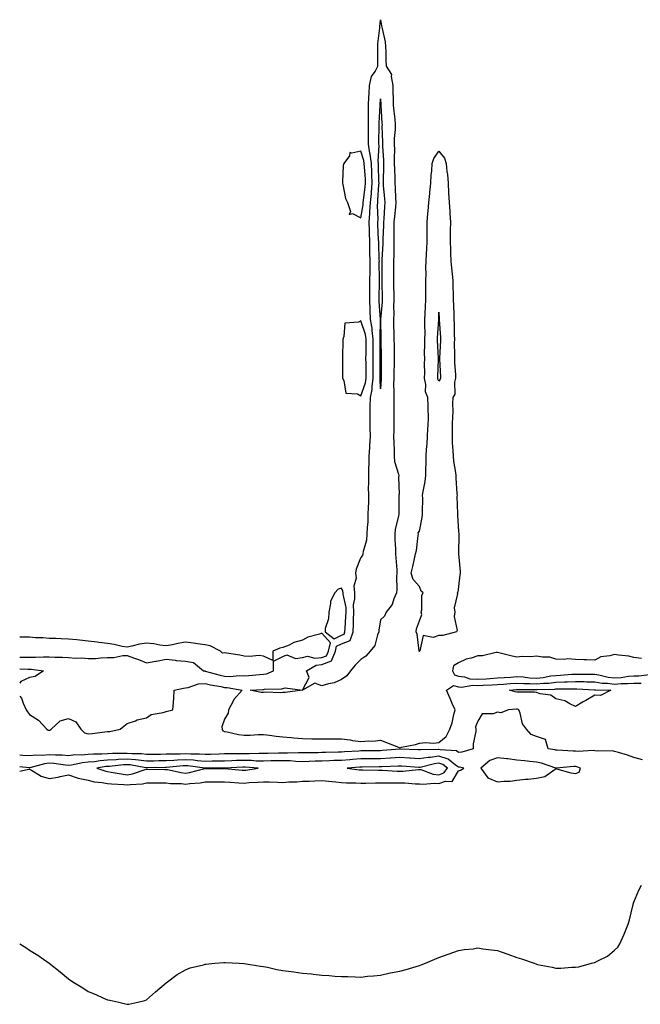
# Model space of a CAD drawing. Units: inches. Extents: x 997523 to 1000163, y 7324298 to 7326938.
# Drawn here: x 997523 to 997841, y 7325551 to 7326056 of the extents above; entities that cross this region are included whole.
import ezdxf

# ---------------------------------------------------------------- set-up
doc = ezdxf.new("R2010")
doc.units = ezdxf.units.IN
doc.header["$MEASUREMENT"] = 0
doc.layers.add('Contour_99757324', color=7, linetype='Continuous', true_color=0xe4a24b)

msp = doc.modelspace()

# ---------------------------------------------------------------- linework, layer by layer
at = {"layer": 'Contour_99757324'}
for points in [[(997668.05, 7325711.89, 3232), (997668.02, 7325711.89, 3232), (997659.17, 7325710.8, 3232), (997658.05, 7325710.75, 3232), (997656.76, 7325710.63, 3232), (997649.12, 7325710.85, 3232), (997648.05, 7325710.71, 3232), (997646.89, 7325710.76, 3232), (997641.23, 7325711.92, 3232), (997647.64, 7325712.34, 3232), (997648.05, 7325712.36, 3232), (997648.6, 7325712.47, 3232), (997657.38, 7325712.59, 3232), (997658.05, 7325712.78, 3232), (997659.24, 7325713.12, 3232), (997668.02, 7325711.95, 3232), (997668.05, 7325711.98, 3232), (997671.53, 7325718.44, 3232), (997670.07, 7325721.92, 3232), (997675.13, 7325724.84, 3232), (997678.05, 7325725.15, 3232), (997682.94, 7325727.03, 3232), (997684.98, 7325731.92, 3232), (997685.55, 7325734.42, 3232), (997688.05, 7325735.67, 3232), (997692.52, 7325737.44, 3232), (997694, 7325741.92, 3232), (997694.16, 7325745.81, 3232), (997694.17, 7325748.05, 3232), (997694.33, 7325751.92, 3232), (997694.29, 7325755.68, 3232), (997694.91, 7325758.78, 3232), (997694.86, 7325761.92, 3232), (997694.61, 7325765.35, 3232), (997695.73, 7325769.6, 3232), (997695.38, 7325771.92, 3232), (997695.75, 7325774.22, 3232), (997698.05, 7325779.82, 3232), (997698.98, 7325780.99, 3232), (997699.21, 7325781.92, 3232), (997699.39, 7325783.26, 3232), (997701.02, 7325788.95, 3232), (997701.29, 7325791.92, 3232), (997701.43, 7325795.3, 3232), (997701.66, 7325798.31, 3232), (997701.79, 7325801.92, 3232), (997701.82, 7325805.69, 3232), (997702.07, 7325807.9, 3232), (997702.09, 7325811.92, 3232), (997701.98, 7325815.84, 3232), (997702.12, 7325817.85, 3232), (997702.01, 7325821.92, 3232), (997702.01, 7325825.88, 3232), (997702.19, 7325827.78, 3232), (997702.19, 7325831.92, 3232), (997702.51, 7325836.39, 3232), (997702.62, 7325837.35, 3232), (997702.93, 7325841.92, 3232), (997702.79, 7325846.66, 3232), (997702.82, 7325847.16, 3232), (997702.69, 7325851.92, 3232), (997702.81, 7325856.68, 3232), (997702.84, 7325857.13, 3232), (997702.94, 7325861.92, 3232), (997703.8, 7325866.17, 3232), (997703.74, 7325867.61, 3232), (997704.32, 7325871.92, 3232), (997704.28, 7325875.69, 3232), (997704.28, 7325878.15, 3232), (997704.23, 7325881.92, 3232), (997704.26, 7325885.71, 3232), (997704.28, 7325888.15, 3232), (997704.31, 7325891.92, 3232), (997703.72, 7325896.25, 3232), (997703.73, 7325897.6, 3232), (997702.9, 7325901.92, 3232), (997702.74, 7325906.6, 3232), (997702.73, 7325907.24, 3232), (997702.57, 7325911.92, 3232), (997702.6, 7325916.48, 3232), (997702.6, 7325917.37, 3232), (997702.63, 7325921.92, 3232), (997702.68, 7325926.55, 3232), (997702.7, 7325927.27, 3232), (997702.75, 7325931.92, 3232), (997702.65, 7325936.51, 3232), (997702.64, 7325937.33, 3232), (997702.54, 7325941.92, 3232), (997702.39, 7325946.26, 3232), (997702.35, 7325947.63, 3232), (997702.19, 7325951.92, 3232), (997702.5, 7325956.37, 3232), (997702.65, 7325957.32, 3232), (997702.91, 7325961.92, 3232), (997703.38, 7325966.59, 3232), (997703.42, 7325967.29, 3232), (997703.85, 7325971.92, 3232), (997703.64, 7325976.33, 3232), (997703.61, 7325977.48, 3232), (997703.37, 7325981.92, 3232), (997702.84, 7325986.71, 3232), (997702.65, 7325987.32, 3232), (997701.91, 7325991.92, 3232), (997701.92, 7325995.79, 3232), (997701.88, 7325998.09, 3232), (997701.89, 7326001.92, 3232), (997701.96, 7326005.82, 3232), (997701.92, 7326008.06, 3232), (997701.98, 7326011.92, 3232), (997702.14, 7326016.02, 3232), (997702.21, 7326017.76, 3232), (997702.38, 7326021.92, 3232), (997703.5, 7326026.47, 3232), (997705.27, 7326029.14, 3232), (997706.64, 7326031.92, 3232), (997706.65, 7326033.32, 3232), (997706.71, 7326040.58, 3232), (997706.72, 7326041.92, 3232), (997706.74, 7326043.23, 3232), (997707.7, 7326051.57, 3232), (997707.71, 7326051.92, 3232), (997707.74, 7326052.23, 3232), (997708.05, 7326055.67, 3232), (997708.62, 7326052.49, 3232), (997708.71, 7326051.92, 3232), (997708.83, 7326051.14, 3232), (997710.37, 7326044.24, 3232), (997710.65, 7326041.92, 3232), (997710.74, 7326039.24, 3232), (997710.8, 7326034.67, 3232), (997710.89, 7326031.92, 3232), (997713.78, 7326027.65, 3232), (997713.46, 7326026.51, 3232), (997714.31, 7326021.92, 3232), (997714.44, 7326018.31, 3232), (997714.51, 7326015.47, 3232), (997714.63, 7326011.92, 3232), (997714.89, 7326008.76, 3232), (997715.34, 7326004.63, 3232), (997715.58, 7326001.92, 3232), (997715.51, 7325999.38, 3232), (997715.15, 7325994.82, 3232), (997715.08, 7325991.92, 3232), (997715.16, 7325989.03, 3232), (997715.08, 7325984.89, 3232), (997715.15, 7325981.92, 3232), (997715.16, 7325979.03, 3232), (997715.35, 7325974.62, 3232), (997715.35, 7325971.92, 3232), (997715.55, 7325969.42, 3232), (997715.8, 7325964.16, 3232), (997715.97, 7325961.92, 3232), (997715.77, 7325959.64, 3232), (997715.2, 7325954.77, 3232), (997714.96, 7325951.92, 3232), (997714.92, 7325948.79, 3232), (997714.98, 7325944.98, 3232), (997714.93, 7325941.92, 3232), (997714.85, 7325938.72, 3232), (997714.81, 7325935.16, 3232), (997714.71, 7325931.92, 3232), (997714.71, 7325928.59, 3232), (997714.75, 7325925.23, 3232), (997714.75, 7325921.92, 3232), (997714.8, 7325918.67, 3232), (997714.84, 7325915.13, 3232), (997714.9, 7325911.92, 3232), (997714.79, 7325908.66, 3232), (997714.86, 7325905.12, 3232), (997714.74, 7325901.92, 3232), (997714.8, 7325898.66, 3232), (997714.89, 7325895.08, 3232), (997714.94, 7325891.92, 3232), (997714.99, 7325888.86, 3232), (997715.06, 7325884.91, 3232), (997715.11, 7325881.92, 3232), (997715.04, 7325878.91, 3232), (997714.88, 7325875.09, 3232), (997714.82, 7325871.92, 3232), (997714.77, 7325868.63, 3232), (997714.87, 7325865.1, 3232), (997714.82, 7325861.92, 3232), (997714.84, 7325858.71, 3232), (997714.96, 7325855, 3232), (997714.98, 7325851.92, 3232), (997714.83, 7325848.7, 3232), (997714.92, 7325845.04, 3232), (997714.75, 7325841.92, 3232), (997714.88, 7325838.74, 3232), (997715, 7325834.97, 3232), (997715.12, 7325831.92, 3232), (997715.32, 7325829.19, 3232), (997717.31, 7325822.66, 3232), (997717.39, 7325821.92, 3232), (997717.34, 7325821.2, 3232), (997717.55, 7325812.42, 3232), (997717.5, 7325811.92, 3232), (997717.46, 7325811.33, 3232), (997717.51, 7325802.46, 3232), (997717.46, 7325801.92, 3232), (997717.37, 7325801.24, 3232), (997715.61, 7325794.37, 3232), (997715.33, 7325791.92, 3232), (997715.34, 7325789.21, 3232), (997715.79, 7325784.18, 3232), (997715.81, 7325781.92, 3232), (997715.86, 7325779.74, 3232), (997716.41, 7325773.56, 3232), (997716.46, 7325771.92, 3232), (997716.32, 7325770.19, 3232), (997716.39, 7325763.58, 3232), (997716.23, 7325761.92, 3232), (997714.86, 7325758.73, 3232), (997714.11, 7325755.86, 3232), (997710.95, 7325751.92, 3232), (997710.08, 7325749.89, 3232), (997708.05, 7325748.03, 3232), (997707.2, 7325742.77, 3232), (997707.14, 7325741.92, 3232), (997706.48, 7325740.35, 3232), (997705.16, 7325734.81, 3232), (997702.83, 7325731.92, 3232), (997700.57, 7325729.4, 3232), (997698.05, 7325727.74, 3232), (997695.14, 7325724.83, 3232), (997692.69, 7325721.92, 3232), (997690.71, 7325719.26, 3232), (997688.05, 7325717.5, 3232), (997684.33, 7325715.65, 3232), (997681.39, 7325715.26, 3232), (997678.05, 7325714.25, 3232), (997674.39, 7325715.59, 3232), (997668.1, 7325711.92, 3232), (997668.07, 7325711.9, 3232)], [(997708.05, 7325866.39, 3231), (997707.84, 7325871.72, 3231), (997707.87, 7325871.92, 3231), (997707.87, 7325882.1, 3231), (997707.95, 7325891.82, 3231), (997707.95, 7325891.92, 3231), (997707.93, 7325892.03, 3231), (997708, 7325901.87, 3231), (997707.99, 7325901.92, 3231), (997707.99, 7325901.98, 3231), (997707.36, 7325911.23, 3231), (997707.34, 7325911.92, 3231), (997707.34, 7325912.63, 3231), (997707.5, 7325921.37, 3231), (997707.5, 7325921.92, 3231), (997707.51, 7325922.46, 3231), (997707.45, 7325931.33, 3231), (997707.46, 7325931.92, 3231), (997707.45, 7325932.52, 3231), (997707.14, 7325941.02, 3231), (997707.12, 7325941.92, 3231), (997707.09, 7325942.88, 3231), (997706.77, 7325950.64, 3231), (997706.72, 7325951.92, 3231), (997706.81, 7325953.16, 3231), (997706.55, 7325960.42, 3231), (997706.63, 7325961.92, 3231), (997706.76, 7325963.21, 3231), (997707.22, 7325971.09, 3231), (997707.3, 7325971.92, 3231), (997707.26, 7325972.71, 3231), (997707.05, 7325980.92, 3231), (997707, 7325981.92, 3231), (997706.87, 7325983.1, 3231), (997707.32, 7325991.18, 3231), (997707.19, 7325991.92, 3231), (997707.2, 7325992.77, 3231), (997707.41, 7326001.28, 3231), (997707.42, 7326002.55, 3231), (997707.9, 7326011.77, 3231), (997707.9, 7326011.92, 3231), (997707.9, 7326012.06, 3231), (997708.05, 7326015.06, 3231), (997708.21, 7326012.08, 3231), (997708.21, 7326011.92, 3231), (997708.23, 7326011.74, 3231), (997708.77, 7326002.64, 3231), (997708.83, 7326001.92, 3231), (997708.81, 7326001.16, 3231), (997709.06, 7325992.92, 3231), (997709.03, 7325991.92, 3231), (997709.06, 7325990.91, 3231), (997709.6, 7325983.48, 3231), (997709.64, 7325981.92, 3231), (997709.65, 7325980.32, 3231), (997709.36, 7325973.22, 3231), (997709.36, 7325971.92, 3231), (997709.47, 7325970.51, 3231), (997710.09, 7325963.96, 3231), (997710.24, 7325961.92, 3231), (997710.06, 7325959.91, 3231), (997709.75, 7325953.62, 3231), (997709.61, 7325951.92, 3231), (997709.59, 7325950.38, 3231), (997709.22, 7325943.09, 3231), (997709.2, 7325941.92, 3231), (997709.17, 7325940.8, 3231), (997708.81, 7325932.68, 3231), (997708.79, 7325931.92, 3231), (997708.79, 7325931.18, 3231), (997708.72, 7325922.59, 3231), (997708.72, 7325921.92, 3231), (997708.73, 7325921.24, 3231), (997708.93, 7325912.8, 3231), (997708.94, 7325911.92, 3231), (997708.92, 7325911.06, 3231), (997708.13, 7325902, 3231), (997708.13, 7325901.85, 3231), (997708.23, 7325892.1, 3231), (997708.24, 7325891.92, 3231), (997708.24, 7325891.73, 3231), (997708.37, 7325882.25, 3231), (997708.38, 7325881.92, 3231), (997708.37, 7325881.6, 3231), (997708.37, 7325871.92, 3231), (997708.36, 7325871.61, 3231)], [(997698.05, 7325954.1, 3233), (997699.12, 7325960.84, 3233), (997699.19, 7325961.92, 3233), (997699.32, 7325963.18, 3233), (997700.21, 7325969.77, 3233), (997700.4, 7325971.92, 3233), (997700.3, 7325974.17, 3233), (997699.85, 7325980.12, 3233), (997699.75, 7325981.92, 3233), (997699.58, 7325983.45, 3233), (997698.05, 7325988.27, 3233), (997693.3, 7325987.17, 3233), (997692.31, 7325987.66, 3233), (997692.08, 7325985.95, 3233), (997689.18, 7325981.92, 3233), (997688.98, 7325980.99, 3233), (997688.65, 7325972.52, 3233), (997688.55, 7325971.92, 3233), (997688.79, 7325971.17, 3233), (997690.08, 7325963.95, 3233), (997691.17, 7325961.92, 3233), (997692.69, 7325957.29, 3233), (997691.92, 7325955.79, 3233), (997693.62, 7325956.35, 3233)], [(997728.05, 7325731.78, 3232), (997727.99, 7325731.86, 3232), (997727.94, 7325731.92, 3232), (997727.91, 7325732.06, 3232), (997726.86, 7325740.73, 3232), (997726.41, 7325741.92, 3232), (997726.55, 7325743.43, 3232), (997728.05, 7325747.52, 3232), (997729.22, 7325750.75, 3232), (997728.99, 7325751.92, 3232), (997729.32, 7325753.19, 3232), (997729.29, 7325760.67, 3232), (997729.97, 7325761.92, 3232), (997728.86, 7325762.73, 3232), (997728.05, 7325765.1, 3232), (997724.78, 7325768.65, 3232), (997723.83, 7325771.92, 3232), (997724.71, 7325775.26, 3232), (997725.43, 7325779.31, 3232), (997726.05, 7325781.92, 3232), (997726.44, 7325783.54, 3232), (997727.4, 7325791.26, 3232), (997727.52, 7325791.92, 3232), (997727.37, 7325792.6, 3232), (997728.05, 7325793.48, 3232), (997729.51, 7325800.46, 3232), (997729.57, 7325801.92, 3232), (997729.52, 7325803.4, 3232), (997729.73, 7325810.24, 3232), (997729.68, 7325811.92, 3232), (997729.93, 7325813.8, 3232), (997731.05, 7325818.92, 3232), (997731.37, 7325821.92, 3232), (997731.37, 7325825.25, 3232), (997731.45, 7325828.53, 3232), (997731.45, 7325831.92, 3232), (997731.66, 7325835.53, 3232), (997731.91, 7325838.07, 3232), (997732.11, 7325841.92, 3232), (997732.3, 7325846.17, 3232), (997732.49, 7325847.48, 3232), (997732.65, 7325851.92, 3232), (997732.46, 7325856.33, 3232), (997732.47, 7325857.5, 3232), (997732.31, 7325861.92, 3232), (997731.08, 7325864.94, 3232), (997731.34, 7325868.63, 3232), (997730.68, 7325871.92, 3232), (997730.73, 7325874.6, 3232), (997730.66, 7325879.31, 3232), (997730.71, 7325881.92, 3232), (997730.68, 7325884.55, 3232), (997730.84, 7325889.12, 3232), (997730.81, 7325891.92, 3232), (997730.88, 7325894.75, 3232), (997730.8, 7325899.17, 3232), (997730.86, 7325901.92, 3232), (997731, 7325904.87, 3232), (997731.21, 7325908.76, 3232), (997731.35, 7325911.92, 3232), (997731.33, 7325915.2, 3232), (997731.34, 7325918.63, 3232), (997731.32, 7325921.92, 3232), (997731.48, 7325925.34, 3232), (997731.36, 7325928.6, 3232), (997731.55, 7325931.92, 3232), (997731.7, 7325935.57, 3232), (997731.79, 7325938.18, 3232), (997731.96, 7325941.92, 3232), (997731.97, 7325945.84, 3232), (997731.97, 7325948, 3232), (997731.98, 7325951.92, 3232), (997732.4, 7325956.27, 3232), (997732.47, 7325957.49, 3232), (997732.93, 7325961.92, 3232), (997733.33, 7325966.64, 3232), (997733.4, 7325967.28, 3232), (997733.82, 7325971.92, 3232), (997734.06, 7325975.91, 3232), (997734.34, 7325978.21, 3232), (997734.59, 7325981.92, 3232), (997735.38, 7325984.59, 3232), (997738.05, 7325988.35, 3232), (997740.88, 7325984.75, 3232), (997741.81, 7325981.92, 3232), (997742.15, 7325977.82, 3232), (997742.37, 7325976.24, 3232), (997742.69, 7325971.92, 3232), (997743, 7325966.97, 3232), (997743.01, 7325966.88, 3232), (997743.28, 7325961.92, 3232), (997743.61, 7325957.48, 3232), (997743.61, 7325956.37, 3232), (997743.88, 7325951.92, 3232), (997743.84, 7325947.72, 3232), (997743.81, 7325946.16, 3232), (997743.77, 7325941.92, 3232), (997743.95, 7325937.82, 3232), (997744.01, 7325935.96, 3232), (997744.18, 7325931.92, 3232), (997744.54, 7325928.41, 3232), (997744.76, 7325925.21, 3232), (997745.07, 7325921.92, 3232), (997745.12, 7325918.99, 3232), (997745.31, 7325914.66, 3232), (997745.35, 7325911.92, 3232), (997745.45, 7325909.32, 3232), (997745.65, 7325904.32, 3232), (997745.75, 7325901.92, 3232), (997745.82, 7325899.7, 3232), (997745.87, 7325894.1, 3232), (997745.95, 7325891.92, 3232), (997745.9, 7325889.77, 3232), (997745.98, 7325883.99, 3232), (997745.93, 7325881.92, 3232), (997746.05, 7325879.92, 3232), (997746.44, 7325873.53, 3232), (997746.54, 7325871.92, 3232), (997746.03, 7325869.9, 3232), (997746.22, 7325863.75, 3232), (997745.21, 7325861.92, 3232), (997745.06, 7325858.94, 3232), (997745.13, 7325854.84, 3232), (997744.97, 7325851.92, 3232), (997744.86, 7325848.72, 3232), (997744.87, 7325845.11, 3232), (997744.73, 7325841.92, 3232), (997744.87, 7325838.74, 3232), (997745.12, 7325834.85, 3232), (997745.25, 7325831.92, 3232), (997745.43, 7325829.3, 3232), (997746.5, 7325823.47, 3232), (997746.63, 7325821.92, 3232), (997746.69, 7325820.57, 3232), (997747.27, 7325812.7, 3232), (997747.31, 7325811.92, 3232), (997747.29, 7325811.15, 3232), (997747.59, 7325802.38, 3232), (997747.57, 7325801.92, 3232), (997747.56, 7325801.43, 3232), (997748.05, 7325793.47, 3232), (997748.16, 7325792.03, 3232), (997748.17, 7325791.92, 3232), (997748.17, 7325791.8, 3232), (997748.11, 7325781.97, 3232), (997748.11, 7325781.86, 3232), (997748.85, 7325772.72, 3232), (997748.85, 7325771.92, 3232), (997748.81, 7325771.15, 3232), (997748.05, 7325765.03, 3232), (997747.73, 7325762.24, 3232), (997747.3, 7325761.92, 3232), (997747.52, 7325761.39, 3232), (997745.87, 7325754.1, 3232), (997746.21, 7325751.92, 3232), (997745.76, 7325749.63, 3232), (997747.43, 7325742.54, 3232), (997747.01, 7325741.92, 3232), (997739.95, 7325740.02, 3232), (997738.05, 7325739.98, 3232), (997735.06, 7325738.93, 3232), (997729.93, 7325740.04, 3232), (997728.31, 7325732.18, 3232), (997728.14, 7325731.92, 3232), (997728.19, 7325731.78, 3232)], [(997698.05, 7325862.85, 3233), (997700.44, 7325869.53, 3233), (997700.76, 7325871.92, 3233), (997700.74, 7325874.6, 3233), (997700.63, 7325879.35, 3233), (997700.6, 7325881.92, 3233), (997700.62, 7325884.48, 3233), (997700.65, 7325889.32, 3233), (997700.68, 7325891.92, 3233), (997700.35, 7325894.23, 3233), (997698.05, 7325901.31, 3233), (997696.79, 7325900.66, 3233), (997689.82, 7325900.15, 3233), (997689.32, 7325893.19, 3233), (997688.67, 7325891.92, 3233), (997688.67, 7325891.3, 3233), (997688.64, 7325882.51, 3233), (997688.65, 7325881.92, 3233), (997688.62, 7325881.35, 3233), (997688.63, 7325872.5, 3233), (997688.61, 7325871.92, 3233), (997689.32, 7325870.65, 3233), (997690.35, 7325864.22, 3233), (997696.18, 7325863.79, 3233)], [(997738.05, 7325870.43, 3231), (997737.48, 7325871.35, 3231), (997737.38, 7325871.92, 3231), (997737.39, 7325872.58, 3231), (997737.84, 7325881.71, 3231), (997737.84, 7325882.13, 3231), (997737.32, 7325891.19, 3231), (997737.31, 7325891.92, 3231), (997737.33, 7325892.64, 3231), (997737.91, 7325901.78, 3231), (997737.91, 7325901.92, 3231), (997737.92, 7325902.05, 3231), (997738.05, 7325905.77, 3231), (997738.2, 7325902.06, 3231), (997738.2, 7325901.92, 3231), (997738.21, 7325901.77, 3231), (997738.83, 7325892.7, 3231), (997738.86, 7325891.92, 3231), (997738.84, 7325891.13, 3231), (997738.27, 7325882.14, 3231), (997738.26, 7325881.92, 3231), (997738.28, 7325881.69, 3231), (997738.79, 7325872.66, 3231), (997738.83, 7325871.92, 3231), (997738.67, 7325871.3, 3231)], [(997688.05, 7325740.06, 3233), (997689.39, 7325740.59, 3233), (997689.82, 7325741.92, 3233), (997689.9, 7325743.77, 3233), (997690.33, 7325749.64, 3233), (997690.41, 7325751.92, 3233), (997690.39, 7325754.26, 3233), (997688.85, 7325761.12, 3233), (997688.83, 7325761.92, 3233), (997688.78, 7325762.65, 3233), (997688.05, 7325764.29, 3233), (997686.26, 7325763.71, 3233), (997684.62, 7325761.92, 3233), (997682.35, 7325757.62, 3233), (997682.48, 7325756.36, 3233), (997681.53, 7325751.92, 3233), (997681.42, 7325748.56, 3233), (997679.76, 7325743.62, 3233), (997679.65, 7325741.92, 3233), (997684.34, 7325738.2, 3233)], [(997818.05, 7325709.43, 3231), (997813.3, 7325706.67, 3231), (997812.05, 7325705.92, 3231), (997808.05, 7325703.55, 3231), (997805.09, 7325704.88, 3231), (997802.55, 7325706.42, 3231), (997798.05, 7325707.55, 3231), (997795.47, 7325709.34, 3231), (997789.92, 7325710.05, 3231), (997788.05, 7325710.7, 3231), (997786.98, 7325710.85, 3231), (997779.12, 7325710.85, 3231), (997778.05, 7325710.96, 3231), (997777.18, 7325711.05, 3231), (997774.22, 7325711.92, 3231), (997777.72, 7325712.26, 3231), (997778.05, 7325712.28, 3231), (997778.39, 7325712.26, 3231), (997787.72, 7325712.26, 3231), (997788.05, 7325712.24, 3231), (997788.4, 7325712.27, 3231), (997797.44, 7325712.52, 3231), (997798.05, 7325712.59, 3231), (997798.75, 7325712.62, 3231), (997807.31, 7325712.66, 3231), (997808.05, 7325712.7, 3231), (997808.81, 7325712.68, 3231), (997817.8, 7325712.18, 3231), (997818.05, 7325712.17, 3231), (997818.26, 7325712.14, 3231), (997826.23, 7325711.92, 3231), (997820.81, 7325709.16, 3231)], [(997738.05, 7325668.6, 3234), (997740.47, 7325669.49, 3234), (997742.42, 7325671.92, 3234), (997740, 7325673.87, 3234), (997738.05, 7325674.49, 3234), (997735.76, 7325674.22, 3234), (997728.46, 7325672.33, 3234), (997728.05, 7325672.27, 3234), (997727.68, 7325672.29, 3234), (997719.05, 7325672.92, 3234), (997718.05, 7325672.97, 3234), (997717.06, 7325672.91, 3234), (997708.75, 7325672.63, 3234), (997708.05, 7325672.58, 3234), (997707.4, 7325672.58, 3234), (997698.62, 7325672.48, 3234), (997698.05, 7325672.48, 3234), (997697.53, 7325672.44, 3234), (997690.97, 7325671.92, 3234), (997697.2, 7325671.08, 3234), (997698.05, 7325671.03, 3234), (997698.94, 7325671.03, 3234), (997707.02, 7325670.89, 3234), (997708.05, 7325670.89, 3234), (997709.09, 7325670.87, 3234), (997716.62, 7325670.49, 3234), (997718.05, 7325670.46, 3234), (997719.49, 7325670.48, 3234), (997727.48, 7325671.35, 3234), (997728.05, 7325671.36, 3234), (997728.72, 7325671.25, 3234), (997735.05, 7325668.92, 3234)], [(997808.05, 7325669.17, 3233), (997809.98, 7325669.98, 3233), (997810.68, 7325671.92, 3233), (997808.8, 7325672.68, 3233), (997808.05, 7325672.78, 3233), (997807.2, 7325672.77, 3233), (997798.11, 7325671.98, 3233), (997798.05, 7325671.98, 3233), (997797.96, 7325672, 3233), (997790.61, 7325674.48, 3233), (997788.05, 7325675.06, 3233), (997784.61, 7325675.36, 3233), (997781.91, 7325675.78, 3233), (997778.05, 7325676.07, 3233), (997773.31, 7325676.66, 3233), (997772.87, 7325676.74, 3233), (997768.05, 7325677.26, 3233), (997764.08, 7325675.89, 3233), (997759.55, 7325671.92, 3233), (997763.12, 7325666.99, 3233), (997768.05, 7325665, 3233), (997771.51, 7325665.37, 3233), (997774.64, 7325665.33, 3233), (997778.05, 7325665.81, 3233), (997782.39, 7325666.25, 3233), (997783.73, 7325666.24, 3233), (997788.05, 7325666.81, 3233), (997792.33, 7325667.64, 3233), (997797.61, 7325671.48, 3233), (997798.05, 7325671.71, 3233), (997798.31, 7325671.65, 3233), (997805.65, 7325669.51, 3233)], [(997638.05, 7325670.88, 3234), (997639.01, 7325670.97, 3234), (997645.23, 7325671.92, 3234), (997638.59, 7325672.45, 3234), (997638.05, 7325672.46, 3234), (997637.51, 7325672.45, 3234), (997628.14, 7325672.01, 3234), (997628.05, 7325672.01, 3234), (997627.96, 7325672, 3234), (997618.08, 7325671.94, 3234), (997618.02, 7325671.94, 3234), (997609.29, 7325673.16, 3234), (997608.05, 7325673.23, 3234), (997606.8, 7325673.17, 3234), (997598.38, 7325672.25, 3234), (997598.05, 7325672.24, 3234), (997597.74, 7325672.23, 3234), (997588.31, 7325672.18, 3234), (997588.05, 7325672.18, 3234), (997587.77, 7325672.21, 3234), (997579.73, 7325673.6, 3234), (997578.05, 7325673.74, 3234), (997576.32, 7325673.65, 3234), (997568.99, 7325672.86, 3234), (997568.05, 7325672.81, 3234), (997567.22, 7325672.75, 3234), (997562.59, 7325671.92, 3234), (997566.64, 7325670.51, 3234), (997568.05, 7325670.25, 3234), (997569.98, 7325669.98, 3234), (997575.09, 7325668.97, 3234), (997578.05, 7325668.61, 3234), (997580.87, 7325669.09, 3234), (997587.38, 7325671.25, 3234), (997588.05, 7325671.4, 3234), (997588.58, 7325671.39, 3234), (997597.42, 7325671.29, 3234), (997598.05, 7325671.29, 3234), (997598.77, 7325671.2, 3234), (997605.84, 7325669.71, 3234), (997608.05, 7325669.47, 3234), (997610.18, 7325669.79, 3234), (997617.99, 7325671.86, 3234), (997618.05, 7325671.87, 3234), (997618.1, 7325671.87, 3234), (997627.88, 7325671.76, 3234), (997628.05, 7325671.76, 3234), (997628.23, 7325671.74, 3234), (997637.07, 7325670.94, 3234)]]:
    msp.add_polyline3d(points, close=True, dxfattribs=at)
for points in [[(997648.05, 7325720.08, 3233), (997649.6, 7325720.37, 3233), (997653.18, 7325721.92, 3233), (997653.14, 7325726.84, 3233), (997658.05, 7325729.21, 3233), (997659.96, 7325730.01, 3233), (997664.4, 7325728.26, 3233), (997668.05, 7325728.68, 3233), (997670.62, 7325729.35, 3233), (997674.42, 7325728.29, 3233), (997678.05, 7325728.67, 3233), (997680.4, 7325729.57, 3233), (997681.38, 7325731.92, 3233), (997682.37, 7325736.24, 3233), (997678.05, 7325741.11, 3233), (997676.75, 7325740.62, 3233), (997670.83, 7325739.14, 3233), (997668.05, 7325737.52, 3233), (997663.65, 7325736.32, 3233), (997661.19, 7325735.06, 3233), (997658.05, 7325733.8, 3233), (997656.5, 7325733.48, 3233), (997652.9, 7325731.92, 3233), (997652.82, 7325727.15, 3233), (997648.05, 7325729.42, 3233), (997645.76, 7325729.64, 3233), (997640.84, 7325729.13, 3233), (997638.05, 7325729.32, 3233), (997635.95, 7325729.82, 3233), (997629.07, 7325730.9, 3233), (997628.05, 7325731.12, 3233), (997626.98, 7325730.85, 3233), (997625.95, 7325731.92, 3233), (997620.74, 7325734.61, 3233), (997618.05, 7325735.27, 3233), (997614.27, 7325735.7, 3233), (997612.18, 7325736.05, 3233), (997608.05, 7325736.47, 3233), (997604.05, 7325735.92, 3233), (997601.4, 7325735.27, 3233), (997598.05, 7325734.72, 3233), (997594.9, 7325735.07, 3233), (997591.79, 7325735.66, 3233), (997588.05, 7325736.02, 3233), (997584.51, 7325735.47, 3233), (997580.57, 7325734.44, 3233), (997578.05, 7325733.97, 3233), (997575.63, 7325734.34, 3233), (997571.49, 7325735.36, 3233), (997568.05, 7325735.79, 3233), (997563.58, 7325736.39, 3233), (997562.68, 7325736.55, 3233), (997558.05, 7325737.12, 3233), (997553.74, 7325737.62, 3233), (997552.26, 7325737.71, 3233), (997548.05, 7325738.16, 3233), (997544.33, 7325738.19, 3233), (997541.62, 7325738.35, 3233), (997538.05, 7325738.38, 3233), (997534.88, 7325738.74, 3233), (997531.11, 7325738.86, 3233), (997528.05, 7325739.17, 3233), (997525.28, 7325739.14, 3233), (997523, 7325739.07, 3233)], [(997523, 7325728.87, 3233), (997525.01, 7325728.88, 3233), (997528.05, 7325728.86, 3233), (997531.18, 7325728.79, 3233), (997535.23, 7325729.1, 3233), (997538.05, 7325729.01, 3233), (997541.11, 7325728.86, 3233), (997544.92, 7325728.8, 3233), (997548.05, 7325728.63, 3233), (997551.67, 7325728.29, 3233), (997554.71, 7325728.59, 3233), (997558.05, 7325728.12, 3233), (997561.81, 7325728.17, 3233), (997564.69, 7325728.56, 3233), (997568.05, 7325728.62, 3233), (997571.28, 7325728.69, 3233), (997575.86, 7325729.73, 3233), (997578.05, 7325729.8, 3233), (997581.44, 7325728.53, 3233), (997583.87, 7325727.74, 3233), (997588.05, 7325725.91, 3233), (997592.86, 7325726.73, 3233), (997593.21, 7325726.76, 3233), (997598.05, 7325727.76, 3233), (997602.72, 7325727.25, 3233), (997603.23, 7325727.09, 3233), (997608.05, 7325726.77, 3233), (997612.19, 7325726.06, 3233), (997617.31, 7325721.92, 3233), (997617.92, 7325721.79, 3233), (997618.05, 7325721.8, 3233), (997618.21, 7325721.76, 3233), (997625.76, 7325719.63, 3233), (997628.05, 7325719.13, 3233), (997630.95, 7325719.01, 3233), (997635.59, 7325719.45, 3233), (997638.05, 7325719.33, 3233), (997640.47, 7325719.5, 3233), (997646.08, 7325719.94, 3233), (997648.05, 7325720.08, 3233)], [(997841.84, 7325728.14, 3233), (997838.05, 7325728.69, 3233), (997835.5, 7325729.38, 3233), (997830.15, 7325729.82, 3233), (997828.05, 7325730.24, 3233), (997825.64, 7325729.51, 3233), (997821.02, 7325728.95, 3233), (997818.05, 7325727.41, 3233), (997813.66, 7325727.53, 3233), (997812.41, 7325727.56, 3233), (997808.05, 7325727.69, 3233), (997804.09, 7325727.95, 3233), (997802.26, 7325727.72, 3233), (997798.05, 7325727.91, 3233), (997794.91, 7325728.78, 3233), (997791.17, 7325728.8, 3233), (997788.05, 7325729.36, 3233), (997785.22, 7325729.09, 3233), (997780.7, 7325729.27, 3233), (997778.05, 7325728.92, 3233), (997775.52, 7325729.39, 3233), (997768.81, 7325731.15, 3233), (997768.05, 7325731.31, 3233), (997767.43, 7325731.3, 3233), (997760.42, 7325729.55, 3233), (997758.05, 7325729.52, 3233), (997754.51, 7325728.38, 3233), (997752.05, 7325727.92, 3233), (997748.05, 7325726.01, 3233), (997745.56, 7325724.41, 3233), (997745, 7325721.92, 3233), (997745.95, 7325719.82, 3233), (997748.05, 7325719.14, 3233), (997751.18, 7325718.79, 3233), (997753.94, 7325717.81, 3233), (997758.05, 7325717.55, 3233), (997762.18, 7325717.78, 3233), (997764.12, 7325717.99, 3233), (997768.05, 7325718.24, 3233), (997771.47, 7325718.51, 3233), (997774.82, 7325718.69, 3233), (997778.05, 7325718.93, 3233), (997781.25, 7325718.71, 3233), (997784.45, 7325718.31, 3233), (997788.05, 7325718.1, 3233), (997791.52, 7325718.46, 3233), (997795.34, 7325719.21, 3233), (997798.05, 7325719.54, 3233), (997800.33, 7325719.64, 3233), (997806.26, 7325720.14, 3233), (997808.05, 7325720.22, 3233), (997809.8, 7325720.18, 3233), (997816.35, 7325720.22, 3233), (997818.05, 7325720.18, 3233), (997820.11, 7325719.85, 3233), (997824.82, 7325718.69, 3233), (997828.05, 7325718.29, 3233), (997831.45, 7325718.52, 3233), (997835.23, 7325719.1, 3233), (997838.05, 7325719.33, 3233), (997840.63, 7325719.34, 3233), (997846.03, 7325719.9, 3233)], [(997523, 7325722.87, 3232), (997527.19, 7325722.78, 3232), (997528.05, 7325722.77, 3232), (997528.88, 7325722.76, 3232), (997535.28, 7325721.92, 3232), (997530.99, 7325718.98, 3232), (997528.05, 7325718.38, 3232), (997523.61, 7325716.36, 3232), (997523, 7325715.57, 3232)], [(997523, 7325708.86, 3232), (997523.95, 7325707.82, 3232), (997524.72, 7325705.25, 3232), (997526.29, 7325701.92, 3232), (997527.02, 7325700.89, 3232), (997528.05, 7325699.47, 3232), (997532.69, 7325696.56, 3232), (997536.9, 7325691.92, 3232), (997537.56, 7325691.43, 3232), (997538.05, 7325691.35, 3232), (997538.5, 7325691.47, 3232), (997539.08, 7325691.92, 3232), (997543.8, 7325696.17, 3232), (997548.05, 7325697.35, 3232), (997551.76, 7325695.63, 3232), (997554.29, 7325691.92, 3232), (997556.21, 7325690.08, 3232), (997558.05, 7325689.54, 3232), (997560.23, 7325689.75, 3232), (997566.69, 7325690.56, 3232), (997568.05, 7325690.7, 3232), (997569.16, 7325690.81, 3232), (997574.61, 7325691.92, 3232), (997576.48, 7325693.49, 3232), (997578.05, 7325694.83, 3232), (997582.38, 7325696.25, 3232), (997583.3, 7325696.66, 3232), (997588.05, 7325697.76, 3232), (997590.5, 7325699.47, 3232), (997596.59, 7325700.46, 3232), (997598.05, 7325700.99, 3232), (997598.81, 7325701.15, 3232), (997601.62, 7325701.92, 3232), (997601.81, 7325705.68, 3232), (997602.14, 7325707.83, 3232), (997602.31, 7325711.92, 3232), (997607, 7325712.98, 3232), (997608.05, 7325713.12, 3232), (997609.4, 7325713.27, 3232), (997614.78, 7325715.19, 3232), (997618.05, 7325715.39, 3232), (997620.84, 7325714.71, 3232), (997626.21, 7325713.76, 3232), (997628.05, 7325713.36, 3232), (997629.44, 7325713.3, 3232), (997637.07, 7325711.92, 3232), (997632.81, 7325707.17, 3232), (997632.48, 7325706.35, 3232), (997630.17, 7325701.92, 3232), (997629.86, 7325700.11, 3232), (997628.05, 7325697.02, 3232), (997626.76, 7325693.21, 3232), (997626.82, 7325691.92, 3232), (997627.26, 7325691.13, 3232), (997628.05, 7325690.68, 3232), (997629.47, 7325690.51, 3232), (997635.27, 7325689.14, 3232), (997638.05, 7325688.87, 3232), (997641.13, 7325688.84, 3232), (997645.37, 7325689.24, 3232), (997648.05, 7325689.21, 3232), (997651.11, 7325688.86, 3232), (997654.51, 7325688.39, 3232), (997658.05, 7325688.01, 3232), (997662.32, 7325687.65, 3232), (997663.67, 7325687.55, 3232), (997668.05, 7325687.17, 3232), (997672.88, 7325687.08, 3232), (997673.21, 7325687.08, 3232), (997678.05, 7325686.99, 3232), (997682.97, 7325687, 3232), (997683.14, 7325687.01, 3232), (997688.05, 7325687.02, 3232), (997692.55, 7325686.42, 3232), (997693.78, 7325686.19, 3232), (997698.05, 7325685.57, 3232), (997702.02, 7325685.89, 3232), (997704.1, 7325685.87, 3232), (997708.05, 7325686.27, 3232), (997711.2, 7325685.07, 3232), (997717.21, 7325682.76, 3232), (997718.05, 7325682.44, 3232), (997718.77, 7325682.64, 3232), (997725.95, 7325684.02, 3232), (997728.05, 7325684.76, 3232), (997731.18, 7325685.05, 3232), (997735.2, 7325684.77, 3232), (997738.05, 7325685.17, 3232), (997741.75, 7325688.22, 3232), (997743.67, 7325691.92, 3232), (997744.84, 7325695.14, 3232), (997745.6, 7325699.47, 3232), (997746.27, 7325701.92, 3232), (997744.88, 7325705.09, 3232), (997743.76, 7325707.64, 3232), (997741.87, 7325711.92, 3232), (997745.58, 7325714.39, 3232), (997748.05, 7325713.6, 3232), (997749.56, 7325713.43, 3232), (997755.42, 7325714.55, 3232), (997758.05, 7325714.38, 3232), (997760.66, 7325714.53, 3232), (997765.36, 7325714.61, 3232), (997768.05, 7325714.78, 3232), (997771.15, 7325715.02, 3232), (997774.62, 7325715.35, 3232), (997778.05, 7325715.61, 3232), (997781.51, 7325715.37, 3232), (997784.6, 7325715.37, 3232), (997788.05, 7325715.17, 3232), (997791.67, 7325715.54, 3232), (997794.35, 7325715.62, 3232), (997798.05, 7325716.07, 3232), (997802.39, 7325716.26, 3232), (997803.71, 7325716.26, 3232), (997808.05, 7325716.46, 3232), (997812.48, 7325716.35, 3232), (997813.68, 7325716.29, 3232), (997818.05, 7325716.17, 3232), (997821.73, 7325715.6, 3232), (997824.44, 7325715.53, 3232), (997828.05, 7325715.08, 3232), (997831.44, 7325715.31, 3232), (997834.68, 7325715.29, 3232), (997838.05, 7325715.56, 3232), (997841.7, 7325715.58, 3232)], [(997842.41, 7325676.28, 3232), (997838.05, 7325677.37, 3232), (997834.81, 7325678.68, 3232), (997830.04, 7325679.92, 3232), (997828.05, 7325680.58, 3232), (997827, 7325680.87, 3232), (997819.35, 7325680.62, 3232), (997818.05, 7325680.84, 3232), (997817.16, 7325681.03, 3232), (997809.49, 7325680.48, 3232), (997808.05, 7325680.68, 3232), (997806.8, 7325680.67, 3232), (997798.73, 7325681.24, 3232), (997798.05, 7325681.23, 3232), (997797.5, 7325681.38, 3232), (997793.97, 7325681.92, 3232), (997792.72, 7325686.58, 3232), (997788.05, 7325688.17, 3232), (997785.35, 7325689.23, 3232), (997783.01, 7325691.92, 3232), (997780.87, 7325694.74, 3232), (997779.77, 7325700.2, 3232), (997779.09, 7325701.92, 3232), (997778.26, 7325702.13, 3232), (997778.05, 7325702.15, 3232), (997777.8, 7325702.17, 3232), (997773.76, 7325701.92, 3232), (997769.7, 7325700.27, 3232), (997768.05, 7325700.59, 3232), (997765.89, 7325699.76, 3232), (997760.13, 7325699.84, 3232), (997758.05, 7325696, 3232), (997756.79, 7325693.18, 3232), (997756.87, 7325691.92, 3232), (997756.93, 7325690.8, 3232), (997755.55, 7325684.42, 3232), (997755.64, 7325681.92, 3232), (997749.85, 7325680.13, 3232), (997748.05, 7325680.06, 3232), (997746.96, 7325680.83, 3232), (997738.58, 7325681.39, 3232), (997738.05, 7325681.56, 3232), (997737.64, 7325681.51, 3232), (997728.56, 7325681.42, 3232), (997728.05, 7325681.34, 3232), (997727.5, 7325681.37, 3232), (997718.19, 7325681.78, 3232), (997718.05, 7325681.79, 3232), (997717.91, 7325681.78, 3232), (997709.03, 7325680.94, 3232), (997708.05, 7325680.88, 3232), (997707, 7325680.87, 3232), (997699.12, 7325680.84, 3232), (997698.05, 7325680.84, 3232), (997696.89, 7325680.75, 3232), (997689.65, 7325680.32, 3232), (997688.05, 7325680.21, 3232), (997686.28, 7325680.15, 3232), (997679.96, 7325680.01, 3232), (997678.05, 7325679.94, 3232), (997676.02, 7325679.88, 3232), (997670.16, 7325679.81, 3232), (997668.05, 7325679.75, 3232), (997665.96, 7325679.83, 3232), (997660.34, 7325679.63, 3232), (997658.05, 7325679.7, 3232), (997655.76, 7325679.63, 3232), (997650.49, 7325679.48, 3232), (997648.05, 7325679.42, 3232), (997645.6, 7325679.47, 3232), (997640.71, 7325679.26, 3232), (997638.05, 7325679.31, 3232), (997635.38, 7325679.26, 3232), (997630.68, 7325679.3, 3232), (997628.05, 7325679.24, 3232), (997625.32, 7325679.19, 3232), (997620.95, 7325679.02, 3232), (997618.05, 7325678.96, 3232), (997615.3, 7325679.16, 3232), (997610.81, 7325679.15, 3232), (997608.05, 7325679.33, 3232), (997605.33, 7325679.2, 3232), (997600.76, 7325679.21, 3232), (997598.05, 7325679.06, 3232), (997595.18, 7325679.05, 3232), (997590.92, 7325679.04, 3232), (997588.05, 7325679.03, 3232), (997585.42, 7325679.29, 3232), (997580.67, 7325679.31, 3232), (997578.05, 7325679.52, 3232), (997575.52, 7325679.4, 3232), (997570.56, 7325679.41, 3232), (997568.05, 7325679.27, 3232), (997565.2, 7325679.07, 3232), (997560.8, 7325679.17, 3232), (997558.05, 7325678.93, 3232), (997554.77, 7325678.64, 3232), (997551.26, 7325678.71, 3232), (997548.05, 7325678.36, 3232), (997544.72, 7325678.59, 3232), (997541.42, 7325678.55, 3232), (997538.05, 7325678.76, 3232), (997534.56, 7325678.43, 3232), (997531.33, 7325678.64, 3232), (997528.05, 7325678.2, 3232), (997524.63, 7325678.51, 3232), (997523, 7325678.62, 3232)], [(997748.05, 7325670.6, 3233), (997749.12, 7325670.85, 3233), (997750.81, 7325671.92, 3233), (997748.56, 7325672.42, 3233), (997748.05, 7325672.41, 3233), (997746.48, 7325673.5, 3233), (997742.68, 7325676.55, 3233), (997738.05, 7325678.03, 3233), (997733.63, 7325677.5, 3233), (997732.48, 7325677.49, 3233), (997728.05, 7325676.8, 3233), (997723.22, 7325677.09, 3233), (997722.86, 7325677.11, 3233), (997718.05, 7325677.38, 3233), (997713.19, 7325677.06, 3233), (997712.93, 7325677.04, 3233), (997708.05, 7325676.73, 3233), (997703.27, 7325676.7, 3233), (997702.82, 7325676.69, 3233), (997698.05, 7325676.66, 3233), (997693.62, 7325676.35, 3233), (997692.39, 7325676.25, 3233), (997688.05, 7325675.95, 3233), (997684.15, 7325675.81, 3233), (997681.83, 7325675.7, 3233), (997678.05, 7325675.57, 3233), (997674.5, 7325675.47, 3233), (997671.49, 7325675.35, 3233), (997668.05, 7325675.26, 3233), (997664.58, 7325675.39, 3233), (997661.81, 7325675.67, 3233), (997658.05, 7325675.8, 3233), (997654.27, 7325675.7, 3233), (997651.77, 7325675.64, 3233), (997648.05, 7325675.55, 3233), (997644.35, 7325675.63, 3233), (997641.95, 7325675.82, 3233), (997638.05, 7325675.88, 3233), (997634.16, 7325675.81, 3233), (997631.83, 7325675.7, 3233), (997628.05, 7325675.63, 3233), (997624.43, 7325675.55, 3233), (997621.66, 7325675.53, 3233), (997618.05, 7325675.45, 3233), (997614.24, 7325675.73, 3233), (997612.15, 7325676.02, 3233), (997608.05, 7325676.28, 3233), (997603.89, 7325676.08, 3233), (997602, 7325675.87, 3233), (997598.05, 7325675.65, 3233), (997594.34, 7325675.64, 3233), (997591.75, 7325675.62, 3233), (997588.05, 7325675.61, 3233), (997583.97, 7325676, 3233), (997582.41, 7325676.27, 3233), (997578.05, 7325676.63, 3233), (997573.57, 7325676.4, 3233), (997572.41, 7325676.28, 3233), (997568.05, 7325676.04, 3233), (997564.2, 7325675.77, 3233), (997561.39, 7325675.26, 3233), (997558.05, 7325674.97, 3233), (997555.25, 7325674.73, 3233), (997549.65, 7325673.52, 3233), (997548.05, 7325673.34, 3233), (997546.52, 7325673.45, 3233), (997540.45, 7325674.32, 3233), (997538.05, 7325674.47, 3233), (997535.72, 7325674.25, 3233), (997528.27, 7325672.15, 3233), (997528.05, 7325672.12, 3233), (997527.84, 7325672.13, 3233), (997523, 7325672.63, 3233)], [(997523, 7325670.38, 3233), (997527.51, 7325671.38, 3233), (997528.05, 7325671.46, 3233), (997528.98, 7325670.99, 3233), (997534.02, 7325667.89, 3233), (997538.05, 7325666.58, 3233), (997542.66, 7325667.32, 3233), (997543.81, 7325667.68, 3233), (997548.05, 7325668.57, 3233), (997553.02, 7325666.9, 3233), (997553.08, 7325666.89, 3233), (997558.05, 7325665.77, 3233), (997561.14, 7325665.01, 3233), (997565.29, 7325664.69, 3233), (997568.05, 7325664.17, 3233), (997570.02, 7325663.9, 3233), (997576.45, 7325663.53, 3233), (997578.05, 7325663.33, 3233), (997579.75, 7325663.62, 3233), (997585.98, 7325663.99, 3233), (997588.05, 7325664.45, 3233), (997590.58, 7325664.44, 3233), (997595.5, 7325664.47, 3233), (997598.05, 7325664.46, 3233), (997600.3, 7325664.17, 3233), (997605.93, 7325664.04, 3233), (997608.05, 7325663.81, 3233), (997610.28, 7325664.15, 3233), (997615.5, 7325664.47, 3233), (997618.05, 7325664.94, 3233), (997621.06, 7325664.92, 3233), (997625.03, 7325664.93, 3233), (997628.05, 7325664.92, 3233), (997630.85, 7325664.72, 3233), (997635.47, 7325664.5, 3233), (997638.05, 7325664.33, 3233), (997640.7, 7325664.57, 3233), (997645.24, 7325664.74, 3233), (997648.05, 7325665.03, 3233), (997651.04, 7325664.91, 3233), (997655.21, 7325664.76, 3233), (997658.05, 7325664.65, 3233), (997661.06, 7325664.92, 3233), (997665.06, 7325664.91, 3233), (997668.05, 7325665.25, 3233), (997671.4, 7325665.27, 3233), (997674.42, 7325665.55, 3233), (997678.05, 7325665.58, 3233), (997681.4, 7325665.27, 3233), (997685.08, 7325664.88, 3233), (997688.05, 7325664.6, 3233), (997690.56, 7325664.43, 3233), (997695.49, 7325664.47, 3233), (997698.05, 7325664.32, 3233), (997700.47, 7325664.34, 3233), (997705.5, 7325664.47, 3233), (997708.05, 7325664.48, 3233), (997710.55, 7325664.42, 3233), (997715.53, 7325664.44, 3233), (997718.05, 7325664.38, 3233), (997720.55, 7325664.42, 3233), (997725.99, 7325663.98, 3233), (997728.05, 7325664.01, 3233), (997729.84, 7325663.71, 3233), (997735.67, 7325664.31, 3233), (997738.05, 7325664.05, 3233), (997741.42, 7325665.29, 3233), (997744.81, 7325665.16, 3233), (997748.05, 7325670.6, 3233)], [(997523, 7325581.96, 3232), (997523.05, 7325581.92, 3232), (997526.13, 7325580, 3232), (997528.05, 7325578.69, 3232), (997532.25, 7325576.12, 3232), (997538.05, 7325571.92, 3232), (997543.69, 7325567.57, 3232), (997548.05, 7325563.96, 3232), (997549.27, 7325563.15, 3232), (997551.05, 7325561.92, 3232), (997555.46, 7325559.33, 3232), (997558.05, 7325557.55, 3232), (997562.14, 7325556.01, 3232), (997565.72, 7325554.25, 3232), (997568.05, 7325553.15, 3232), (997569.18, 7325553.05, 3232), (997573.88, 7325551.92, 3232), (997577.29, 7325551.16, 3232), (997578.05, 7325550.9, 3232), (997578.98, 7325550.99, 3232), (997583.61, 7325551.92, 3232), (997587.18, 7325552.79, 3232), (997588.05, 7325553.13, 3232), (997592.73, 7325557.24, 3232), (997598.05, 7325561.92, 3232), (997603.74, 7325566.23, 3232), (997608.05, 7325568.52, 3232), (997610.4, 7325569.57, 3232), (997617.34, 7325571.21, 3232), (997618.05, 7325571.46, 3232), (997618.42, 7325571.54, 3232), (997623.05, 7325571.92, 3232), (997627.67, 7325572.31, 3232), (997628.05, 7325572.3, 3232), (997628.38, 7325572.25, 3232), (997635.55, 7325571.92, 3232), (997637.94, 7325571.81, 3232), (997638.05, 7325571.82, 3232), (997638.17, 7325571.8, 3232), (997646.55, 7325570.42, 3232), (997648.05, 7325570.28, 3232), (997650.05, 7325569.92, 3232), (997654.95, 7325568.82, 3232), (997658.05, 7325568.28, 3232), (997662.28, 7325567.69, 3232), (997663.62, 7325567.48, 3232), (997668.05, 7325566.92, 3232), (997672.61, 7325566.49, 3232), (997673.63, 7325566.34, 3232), (997678.05, 7325565.85, 3232), (997681.76, 7325565.63, 3232), (997684.65, 7325565.32, 3232), (997688.05, 7325565.16, 3232), (997691.25, 7325565.13, 3232), (997695.07, 7325564.9, 3232), (997698.05, 7325564.84, 3232), (997701.38, 7325565.26, 3232), (997704.4, 7325565.57, 3232), (997708.05, 7325565.92, 3232), (997712.96, 7325567.01, 3232), (997713.18, 7325567.05, 3232), (997718.05, 7325567.94, 3232), (997721.19, 7325568.78, 3232), (997726.43, 7325570.3, 3232), (997728.05, 7325570.77, 3232), (997728.9, 7325571.08, 3232), (997731.11, 7325571.92, 3232), (997735.97, 7325574.01, 3232), (997738.05, 7325574.9, 3232), (997742.68, 7325576.55, 3232), (997743.22, 7325576.75, 3232), (997748.05, 7325578.55, 3232), (997751.01, 7325578.96, 3232), (997755.55, 7325579.42, 3232), (997758.05, 7325579.77, 3232), (997760.55, 7325579.42, 3232), (997764.93, 7325578.8, 3232), (997768.05, 7325578.41, 3232), (997772.89, 7325576.76, 3232), (997773.38, 7325576.59, 3232), (997778.05, 7325574.93, 3232), (997780.31, 7325574.18, 3232), (997786.8, 7325571.92, 3232), (997787.72, 7325571.59, 3232), (997788.05, 7325571.49, 3232), (997788.61, 7325571.36, 3232), (997796.07, 7325569.94, 3232), (997798.05, 7325569.51, 3232), (997800.49, 7325569.48, 3232), (997806.11, 7325569.98, 3232), (997808.05, 7325569.98, 3232), (997809.85, 7325570.12, 3232), (997816.28, 7325571.92, 3232), (997817.69, 7325572.28, 3232), (997818.05, 7325572.4, 3232), (997819.12, 7325572.99, 3232), (997824.46, 7325575.51, 3232), (997828.05, 7325578.59, 3232), (997829.76, 7325580.21, 3232), (997830.75, 7325581.92, 3232), (997833.05, 7325586.92, 3232), (997835.03, 7325591.92, 3232), (997835.74, 7325594.24, 3232), (997837.45, 7325601.32, 3232), (997837.62, 7325601.92, 3232), (997837.68, 7325602.3, 3232), (997838.05, 7325603.22, 3232), (997840.55, 7325609.42, 3232), (997841.9, 7325611.92, 3232)]]:
    msp.add_polyline3d(points, dxfattribs=at)

doc.saveas('drawing.dxf')
